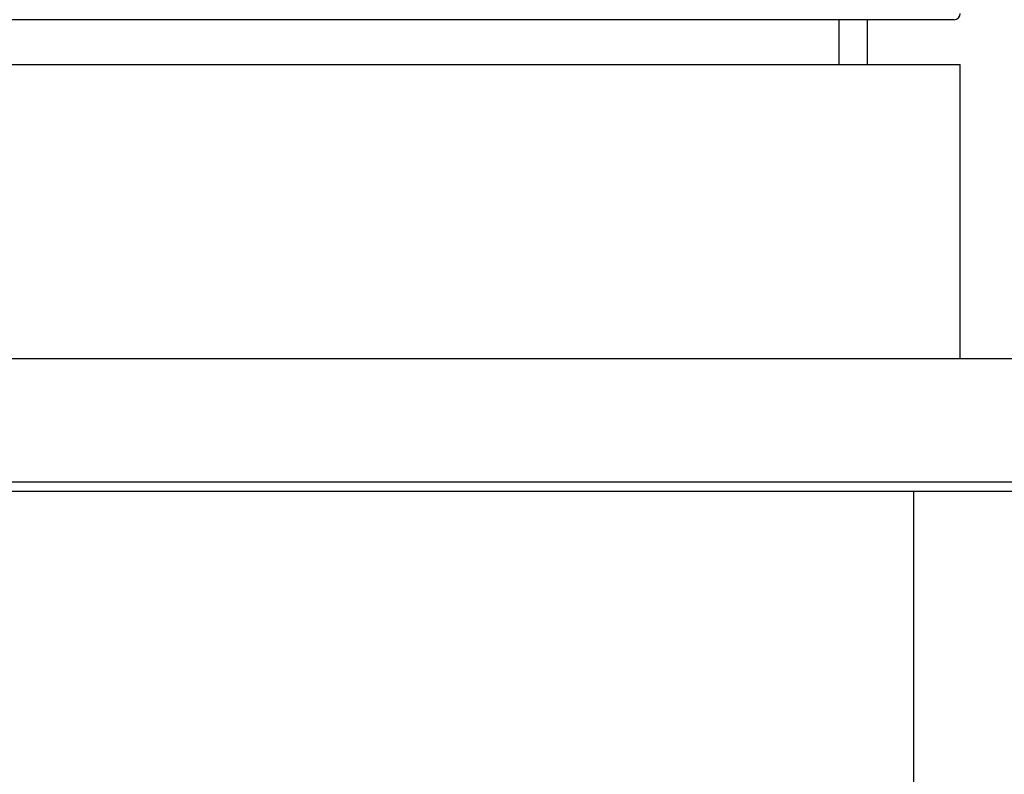
# Model space of a CAD drawing. Extents: x 53 to 296, y 8 to 274.
# Drawn here: x 98 to 108, y 194 to 202 of the extents above; entities that cross this region are included whole.
import ezdxf

# ---------------------------------------------------------------- set-up
doc = ezdxf.new("R2010")
doc.units = 0
for name, color, linetype in [('_TRANSLATION', 7, 'CONTINUOUS'), ('AR023-01', 7, 'CONTINUOUS'), ('AR023-02', 7, 'CONTINUOUS'), ('AR031-03', 7, 'CONTINUOUS'), ('AR031-09', 7, 'CONTINUOUS'), ('AR083-03', 7, 'CONTINUOUS')]:
    doc.layers.add(name, color=color, linetype=linetype)

# ---------------------------------------------------------------- blocks, each defined once
blk = doc.blocks.new('SE1')
at = {"layer": 'AR023-01', "color": 7, "linetype": 'CONTINUOUS'}
for p, q in [((93.601, 201.551), (107.934, 201.551)), ((107.934, 198.385), (107.934, 201.551)), ((107.434, 193.676), (107.434, 196.951))]:
    blk.add_line(p, q, dxfattribs=at)
at = {"layer": 'AR023-02', "color": 7, "linetype": 'CONTINUOUS'}
for p, q in [((89.201, 198.385), (112.334, 198.385)), ((112.334, 197.051), (89.201, 197.051))]:
    blk.add_line(p, q, dxfattribs=at)
at = {"layer": 'AR031-03', "color": 7, "linetype": 'CONTINUOUS'}
for p, q in [((106.628, 202.035), (106.628, 201.551)), ((106.934, 201.551), (106.934, 202.035))]:
    blk.add_line(p, q, dxfattribs=at)
at = {"layer": 'AR031-09', "color": 7, "linetype": 'CONTINUOUS'}
blk.add_line((110.268, 196.951), (91.268, 196.951), dxfattribs=at)
at = {"layer": 'AR083-03', "color": 7, "linetype": 'CONTINUOUS'}
blk.add_line((107.868, 202.035), (93.668, 202.035), dxfattribs=at)
blk.add_arc((107.868, 202.101), 0.0667, 270, 0, dxfattribs=at)

msp = doc.modelspace()

# ---------------------------------------------------------------- block references
at = {"layer": '_TRANSLATION'}
msp.add_blockref('SE1', (0, 0), dxfattribs=at)

doc.saveas('drawing.dxf')
